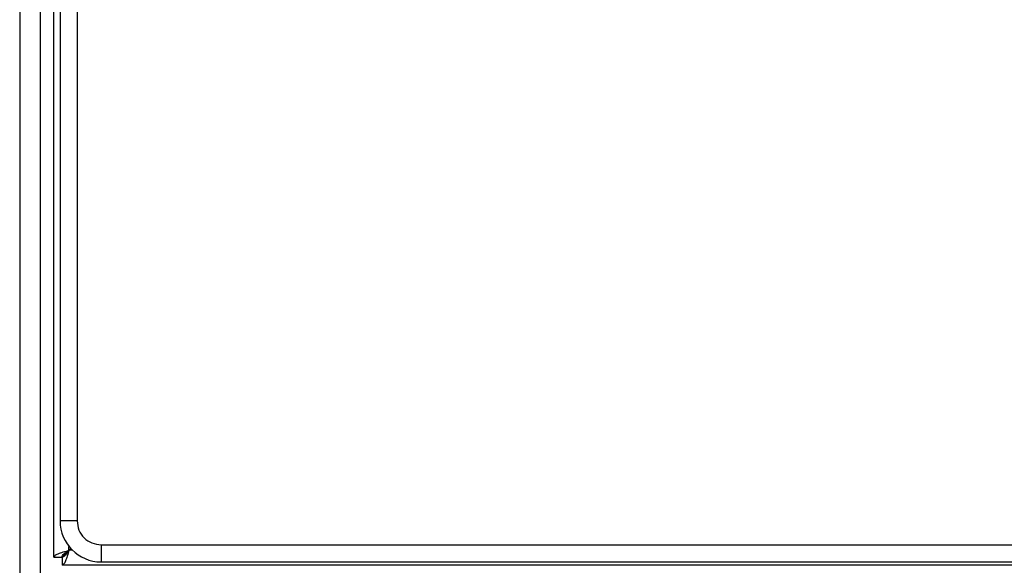
# Model space of a CAD drawing. Extents: x 0.4 to 10.6, y 0.4 to 8.1.
# Drawn here: x 8 to 8.2, y 3.9 to 4 of the extents above; entities that cross this region are included whole.
import ezdxf

# ---------------------------------------------------------------- set-up
doc = ezdxf.new("R2010")
doc.units = 0
doc.linetypes.add('SLD-SOLID', pattern=[0])
doc.layers.get('0').update_dxf_attribs({"linetype": 'CONTINUOUS'})

msp = doc.modelspace()

# ---------------------------------------------------------------- linework, layer by layer
at = {"color": 7, "linetype": 'SLD-SOLID'}
for p, q in [((8.03151, 3.85887), (8.03151, 4.64181)), ((8.03269, 4.63302), (8.03269, 3.86582)), ((8.03597, 4.63302), (8.03597, 3.86582)), ((8.02495, 4.58165), (8.02495, 2.87693)), ((8.02889, 4.58165), (8.02889, 2.87693)), ((8.03597, 3.86582), (8.03269, 3.86582)), ((8.03474, 3.86052), (8.0344, 3.86018)), ((8.04057, 3.86123), (8.80776, 3.86123)), ((8.04057, 3.86123), (8.04057, 3.85795)), ((8.03151, 3.85887), (8.03308, 3.85887)), ((8.03308, 3.85887), (8.03308, 3.85729)), ((8.03332, 3.85937), (8.03354, 3.85937)), ((8.03359, 3.85933), (8.03359, 3.8591)), ((8.81602, 3.85729), (8.03308, 3.85729)), ((8.04057, 3.85795), (8.80776, 3.85795))]:
    msp.add_line(p, q, dxfattribs=at)
at = {"color": 8, "linetype": 'SLD-SOLID'}
for p, q in [((8.0344, 3.86018), (8.0344, 3.86093)), ((8.03507, 3.86018), (8.0344, 3.86018))]:
    msp.add_line(p, q, dxfattribs=at)
at = {"color": 7, "linetype": 'SLD-SOLID'}
msp.add_arc((8.04057, 3.86582), 0.00787, 180, 270, dxfattribs=at)
for points, knots in [([(8.03597, 3.86582), (8.03604, 3.86522), (8.03618, 3.86402), (8.03724, 3.8625), (8.03876, 3.86144), (8.03996, 3.8613), (8.04057, 3.86123)], [0, 0, 0, 0, 0.25, 0.5, 0.75, 1, 1, 1, 1]), ([(8.03332, 3.85937), (8.03331, 3.85936), (8.03331, 3.85929), (8.03329, 3.85912), (8.03327, 3.85896), (8.03326, 3.85887)], [0, 0, 0, 0, 0.045502, 0.437955, 1, 1, 1, 1]), ([(8.03328, 3.85907), (8.03328, 3.85907), (8.03335, 3.85907), (8.03345, 3.85909), (8.03355, 3.8591), (8.03359, 3.8591)], [0, 0, 0, 0, 0.008976, 0.660381, 1, 1, 1, 1]), ([(8.03358, 3.85936), (8.03376, 3.85954), (8.03406, 3.85984), (8.03431, 3.86009), (8.03441, 3.8602)], [0, 0, 0, 0, 0.594158, 1, 1, 1, 1]), ([(8.03441, 3.8602), (8.03429, 3.86008), (8.03404, 3.85982), (8.03374, 3.85952), (8.03358, 3.85936)], [0, 0, 0, 0, 0.464477, 1, 1, 1, 1])]:
    msp.add_open_spline(points, degree=3, knots=knots, dxfattribs=at)
for points in [[(8.03151, 3.85887), (8.03155, 3.85898), (8.03164, 3.8592), (8.03231, 3.85952), (8.03326, 3.85985), (8.03402, 3.86007), (8.0344, 3.86018)], [(8.0344, 3.86018), (8.03429, 3.86001), (8.03407, 3.85966), (8.03374, 3.85923), (8.03341, 3.85893), (8.03319, 3.85889), (8.03308, 3.85887)], [(8.0344, 3.86018), (8.03429, 3.8598), (8.03407, 3.85905), (8.03374, 3.85809), (8.03341, 3.85742), (8.03319, 3.85734), (8.03308, 3.85729)], [(8.03308, 3.85887), (8.0331, 3.85898), (8.03314, 3.8592), (8.03345, 3.85952), (8.03388, 3.85985), (8.03423, 3.86007), (8.0344, 3.86018)]]:
    msp.add_open_spline(points, degree=3, dxfattribs=at)

doc.saveas('drawing.dxf')
